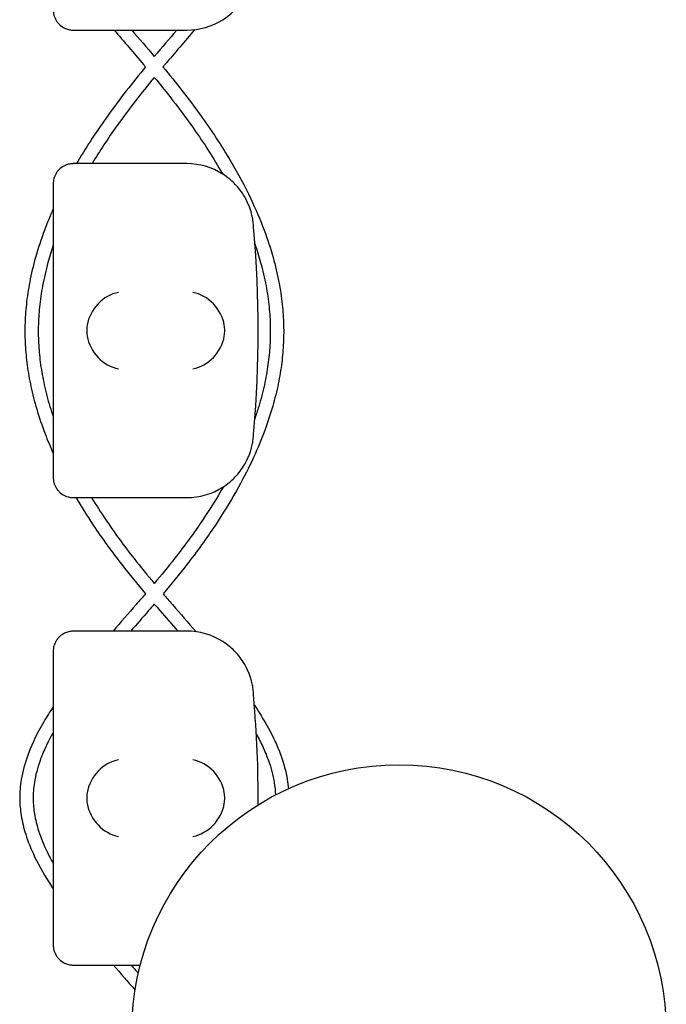
# Model space of a CAD drawing. Units: millimetres. Extents: x -0.04 to 8.12, y -8.5 to 0.08.
# Drawn here: x 2.02 to 2.12, y -1.96 to -1.81 of the extents above; entities that cross this region are included whole.
import ezdxf

# ---------------------------------------------------------------- set-up
doc = ezdxf.new("R2010")
doc.units = ezdxf.units.MM
doc.layers.add('SPIELGERÄTE', color=7, linetype='Continuous')

# ---------------------------------------------------------------- blocks, each defined once
blk = doc.blocks.new('2.808')
at = {"layer": 'SPIELGERÄTE'}
for p, q in [((1.961252457252249, 6.170000000000002), (1.963200190087372, 6.170000000000002)), ((1.963200190087372, 6.170000000000002), (1.978252457252248, 6.170000000000002)), ((1.963200190087372, 6.150000000000006), (1.961252457252249, 6.150000000000006)), ((1.978252457252248, 6.150000000000006), (1.963200190087369, 6.150000000000006)), ((1.958252457252249, 6.147000000000006), (1.958252457252249, 6.144887149580128)), ((1.958252457252249, 6.144887149580128), (1.958252457252249, 6.105112850419886)), ((1.958252457252249, 6.105112850419886), (1.958252457252249, 6.103000000000009)), ((1.961252457252246, 6.100000000000009), (1.963200190087369, 6.100000000000009)), ((1.963200190087372, 6.100000000000009), (1.978252457252248, 6.100000000000009)), ((1.963200190087369, 6.079999999999998), (1.961252457252246, 6.079999999999998)), ((1.978252457252248, 6.079999999999998), (1.963200190087369, 6.079999999999998)), ((1.958252457252249, 6.076999999999998), (1.958252457252249, 6.074887149580121)), ((1.958252457252249, 6.074887149580121), (1.958252457252249, 6.035112850419878)), ((1.958252457252249, 6.035112850419878), (1.958252457252249, 6.033000000000001)), ((1.961252457252246, 6.030000000000001), (1.963200190087369, 6.030000000000001)), ((1.963200190087372, 6.030000000000001), (1.971270166537917, 6.030000000000001))]:
    blk.add_line(p, q, dxfattribs=at)
blk.add_circle((2.009999999999991, 6.019999999999996), 0.04000000000000001, dxfattribs=at)
for centre, radius, start, end in [((1.978252457252248, 6.180000000000007), 0.009999999999999997, 270, 302.4103783361954), ((1.978252457252248, 6.140000000000001), 0.01000000000000002, 57.58962166380456, 90), ((1.978252457252248, 6.140000000000001), 0.01000000000000002, 0, 9.221070509162622), ((1.819741228952802, 6.125), 0.1691775223337549, 354.9132323329982, 5.086767667001742), ((1.978252457252248, 6.109999999999999), 0.009999999999999998, 350.7789294908374, 359.9999999999918), ((1.978252457252248, 6.109999999999999), 0.009999999999999997, 270, 302.4103783361954), ((1.978252457252248, 6.070000000000007), 0.01000000000000002, 57.58962166380456, 90), ((1.978252457252248, 6.070000000000007), 0.01000000000000002, 0, 9.221070509162622), ((1.819741228952802, 6.055000000000007), 0.1691775223337549, 359.658607402334, 5.086767667001742)]:
    blk.add_arc(centre, radius, start, end, dxfattribs=at)
for centre, major_axis, ratio, start_param, end_param in [((1.968036114432107, 6.125804501844115), (0.003268655125371603, 0.004190223677295666), 0.8345963425120289, 0.751639641348306, 2.147903042943765), ((1.979136552419874, 6.125804501844115), (0.003264873375121062, -0.004192406670255136), 0.8345351508035799, 0.9944903182494028, 2.390753719844867), ((1.968257349347778, 6.12492286694058), (-0.001236901085587805, 0.004929127782430507), 0.9838741251960413, 1.154213432297828, 1.313553526042571), ((1.978913791503933, 6.12492286694058), (0.001244938783360649, 0.004927172612614597), 0.9838612197335987, 4.971233196343775, 5.13057329008854), ((1.968257349347778, 6.125077133059435), (-0.001236901085587815, -0.004929127782430505), 0.9838741251960413, 4.969631781137129, 5.12897187488176), ((1.978913791503933, 6.125077133059435), (0.001244938783360617, -0.004927172612614605), 0.9838612197335985, 1.152612017091053, 1.311952110835702), ((1.968036114432107, 6.124195498155885), (-0.003268655125371603, 0.004190223677295642), 0.8345963425120368, 0.9936896106460208, 2.389953012241489), ((1.979136552419874, 6.124195498155885), (-0.003264873375121065, -0.004192406670255145), 0.8345351508035757, 0.7508389337449278, 2.147102335340388), ((1.968036114432107, 6.055804501844122), (0.003268655125371603, 0.004190223677295666), 0.8345963425120289, 0.751639641348306, 2.147903042943765), ((1.979136552419874, 6.055804501844122), (0.003264873375121062, -0.004192406670255136), 0.8345351508035799, 0.9944903182494028, 2.390753719844867), ((1.968257349347778, 6.054922866940572), (-0.001236901085587805, 0.004929127782430507), 0.9838741251960413, 1.154213432297828, 1.313553526042571), ((1.968257349347778, 6.055077133059427), (-0.001236901085587815, -0.004929127782430505), 0.9838741251960413, 4.969631781137129, 5.12897187488176), ((1.978913791503933, 6.054922866940572), (0.001244938783360649, 0.004927172612614597), 0.9838612197335987, 4.971233196343775, 5.13057329008854), ((1.978913791503933, 6.055077133059427), (0.001244938783360617, -0.004927172612614605), 0.9838612197335985, 1.152612017091053, 1.311952110835702), ((1.968036114432107, 6.054195498155892), (-0.003268655125371603, 0.004190223677295642), 0.8345963425120368, 0.9936896106460208, 2.389953012241489), ((1.979136552419874, 6.054195498155892), (-0.003264873375121065, -0.004192406670255145), 0.8345351508035757, 0.7508389337449278, 2.147102335340388)]:
    blk.add_ellipse(centre, major_axis=major_axis, ratio=ratio, start_param=start_param, end_param=end_param, dxfattribs=at)
for points, knots in [([(1.983612254497121, 6.171557691459455), (1.983951084121981, 6.171772805380144), (1.984307749101234, 6.172028350919604), (1.985077611564555, 6.172671314104974), (1.98555577118984, 6.173127181408717), (1.986269954503922, 6.174011397900429), (1.986506469851903, 6.174338114248599), (1.986962927909076, 6.175069137862337), (1.987181429261932, 6.175466924942938), (1.987462038582447, 6.17609978277855), (1.987536042844502, 6.176277490694304), (1.987680821749143, 6.176661140892918), (1.987751471727464, 6.176866713195309), (1.987858819048273, 6.17721804251012), (1.987902212544191, 6.177372618233747), (1.987974151548826, 6.177652752047436), (1.988003079635712, 6.177778413667241), (1.988061019474682, 6.17804504639156), (1.988080031287055, 6.178148863115368), (1.988107081924409, 6.17829984714777), (1.988115827074091, 6.178351949416367), (1.988123231272806, 6.178397558040032)], [11.03280997753113, 11.03280997753113, 11.03280997753113, 11.03280997753113, 11.39130054181203, 11.39130054181203, 11.81056825728649, 11.81056825728649, 12.02020211502371, 12.02020211502371, 12.22983597276094, 12.22983597276094, 12.2967888124638, 12.2967888124638, 12.36374165216665, 12.36374165216665, 12.40817286735092, 12.40817286735092, 12.45260408253518, 12.45260408253518, 12.52890760573337, 12.52890760573337, 12.58415378118633, 12.58415378118633, 12.58415378118633, 12.58415378118633]), ([(1.958252457252249, 6.173000000000002), (1.958252457252249, 6.172942800153635), (1.958254050243716, 6.172881816905615), (1.958267439330575, 6.172664495474592), (1.958283202562785, 6.172495451453798), (1.958377598318131, 6.172136172904544), (1.958416286597574, 6.17201125346979), (1.958498706695761, 6.171807427694432), (1.958530289719354, 6.171736662822809), (1.958600272368562, 6.171595690986791), (1.958638673934891, 6.171525489160643), (1.958769415167069, 6.171307150938745), (1.958874378241296, 6.171163603342862), (1.959091739386926, 6.170912199552518), (1.959204085233011, 6.170804047267993), (1.95971275035929, 6.170370444846839), (1.960168964191706, 6.170178876348288), (1.960626599153093, 6.170064038753182), (1.960748115027332, 6.170041037321909), (1.960923462488791, 6.170017077450566), (1.961013711241958, 6.170008614852676), (1.961140892910447, 6.170001588950228), (1.961196618532461, 6.170000000000002), (1.961252457252249, 6.170000000000002)], [2.148111126141345, 2.148111126141345, 2.148111126141345, 2.148111126141345, 2.200314410606405, 2.200314410606405, 2.319177961031506, 2.319177961031506, 2.365973592627642, 2.365973592627642, 2.38937140842571, 2.38937140842571, 2.412769224223778, 2.412769224223778, 2.465954138104402, 2.465954138104402, 2.519139051985026, 2.519139051985026, 2.730650070314742, 2.730650070314742, 2.793096981823252, 2.793096981823252, 2.842168061570727, 2.842168061570727, 2.878275240045814, 2.878275240045814, 2.878275240045814, 2.878275240045814]), ([(1.967391584417194, 6.170000000000002), (1.968841310433047, 6.168284058312082), (1.970319151331526, 6.166560433716583), (1.971874698886444, 6.164710118431458), (1.971972444322461, 6.164593696414613), (1.972070084403151, 6.16447722752801)], [62.36957519252635, 62.36957519252635, 62.36957519252635, 62.36957519252635, 62.97020058131558, 62.97020058131558, 63.01051233197112, 63.01051233197112, 63.01051233197112, 63.01051233197112]), ([(1.979408502327334, 6.170067046774278), (1.977940643784029, 6.168328957155097), (1.976443288330845, 6.166583018367533), (1.974868754012496, 6.164710118431444), (1.974771008576482, 6.164593696414613), (1.974673368495794, 6.16447722752801)], [62.36175201682055, 62.36175201682055, 62.36175201682055, 62.36175201682055, 62.97020058131682, 62.97020058131682, 63.01051233197102, 63.01051233197102, 63.01051233197102, 63.01051233197102]), ([(1.972070084885985, 6.164477228111579), (1.970110234426474, 6.162108507792652), (1.968209065552401, 6.159700520024614), (1.964817293273242, 6.154977735325303), (1.963296587851989, 6.152667660021649), (1.961855462149058, 6.150222710855985), (1.961790203351705, 6.150111382052117), (1.961725277580521, 6.150000000000006)], [63.15741315206219, 63.15741315206219, 63.15741315206219, 63.15741315206219, 63.96757904315454, 63.96757904315454, 64.72520813186361, 64.72520813186361, 64.76133368277979, 64.76133368277979, 64.76133368277979, 64.76133368277979]), ([(1.974673368012961, 6.164477228111579), (1.976633218472472, 6.162108507792652), (1.978534387346542, 6.159700520024614), (1.981926159625704, 6.154977735325303), (1.983446865046957, 6.152667660021635), (1.985909648916393, 6.148489411479886), (1.98690619966967, 6.146630082862458), (1.988542005620212, 6.143198310440042), (1.989213129997728, 6.141629753668283), (1.990314462872948, 6.138691480321796), (1.990765009257083, 6.137323689273785), (1.991492725279099, 6.134731038631486), (1.99178359526874, 6.13350718604552), (1.99223335648019, 6.131164207882449), (1.992401794658647, 6.130045610115147), (1.992632714870379, 6.127885513321885), (1.992701962244575, 6.126844274902027), (1.992750750327553, 6.124817906953652), (1.992734546658011, 6.123833046332294), (1.992623397240365, 6.121844317125962), (1.992526938904649, 6.120840115080085), (1.992249334999292, 6.11877514624976), (1.992063495495827, 6.117714567703331), (1.991593553625299, 6.115519371144714), (1.991303173444842, 6.114385111956224), (1.990603936394021, 6.112021113275873), (1.990186748237534, 6.110792003494211), (1.989204528696513, 6.108211299237709), (1.988628412254462, 6.106860774941055), (1.987285876805501, 6.104002403462587), (1.986504578472162, 6.102496372428689), (1.984689912760988, 6.099281006280918), (1.983636331877045, 6.097574818317383), (1.981186089413765, 6.093897075642928), (1.979761642607707, 6.091931194584333), (1.97710374639006, 6.088511137216599), (1.975904929192674, 6.087048992045098), (1.974684140308395, 6.085601572448709)], [63.15741315206209, 63.15741315206209, 63.15741315206209, 63.15741315206209, 63.96757904315463, 63.96757904315463, 64.72520813186362, 64.72520813186362, 65.32405066723365, 65.32405066723365, 65.82297988918386, 65.82297988918386, 66.25414465883507, 66.25414465883507, 66.63739320209473, 66.63739320209473, 66.98601667008356, 66.98601667008356, 67.30948889448331, 67.30948889448331, 67.61493632250848, 67.61493632250848, 67.92708417172058, 67.92708417172058, 68.25779764892665, 68.25779764892665, 68.61310529436174, 68.61310529436174, 69.00051065026862, 69.00051065026862, 69.42965954709581, 69.42965954709581, 69.91334952223718, 69.91334952223718, 70.46912621637682, 70.46912621637682, 71.12193969363022, 71.12193969363022, 71.61882557891083, 71.61882557891083, 71.61882557891083, 71.61882557891083]), ([(1.973371733435192, 6.162912648849243), (1.972419195793055, 6.16175765566048), (1.971483316171379, 6.160597886389027), (1.969605321976306, 6.158180739180338), (1.968666764802782, 6.156920821917268), (1.966438141098246, 6.153782871569348), (1.965194198373115, 6.151896919725957), (1.964050391625562, 6.150000000000006)], [63.19069210538129, 63.19069210538129, 63.19069210538129, 63.19069210538129, 63.58898955585509, 63.58898955585509, 64.01708951293219, 64.01708951293219, 64.64951422074037, 64.64951422074037, 64.64951422074037, 64.64951422074037]), ([(1.973371719463751, 6.162912648849243), (1.974324257105895, 6.161757655660466), (1.975260136727573, 6.160597886389013), (1.977138130922646, 6.158180739180324), (1.97807668809617, 6.156920821917268), (1.980544057686893, 6.153446712201074), (1.981993441624792, 6.151218848255539), (1.983402630830153, 6.14879999203913), (1.983504662325103, 6.148623242408419), (1.983605793563771, 6.148446406948267)], [63.19069210538114, 63.19069210538114, 63.19069210538114, 63.19069210538114, 63.58898955585612, 63.58898955585612, 64.01708951293267, 64.01708951293267, 64.76312510104654, 64.76312510104654, 64.82190464148879, 64.82190464148879, 64.82190464148879, 64.82190464148879]), ([(1.961252457252249, 6.150000000000006), (1.961196618532461, 6.150000000000006), (1.961140892910447, 6.149998411049779), (1.961013711241958, 6.149991385147331), (1.960923462488791, 6.149982922549441), (1.960748115027332, 6.149958962678099), (1.960626599153091, 6.149935961246825), (1.960168964191706, 6.149821123651705), (1.95971275035929, 6.149629555153169), (1.959204085233011, 6.149195952732015), (1.959091739386926, 6.149087800447489), (1.958874378241296, 6.148836396657131), (1.958769415167069, 6.148692849061263), (1.958638673934891, 6.148474510839364), (1.958600272368562, 6.148404309013216), (1.958530289719354, 6.148263337177198), (1.958498706695761, 6.148192572305575), (1.958416286597574, 6.147988746530217), (1.958377598318131, 6.147863827095463), (1.958283202562785, 6.147504548546209), (1.958267439330575, 6.147335504525415), (1.958254050243716, 6.147118183094392), (1.958252457252249, 6.147057199846373), (1.958252457252249, 6.147000000000006)], [2.02033749679064, 2.02033749679064, 2.02033749679064, 2.02033749679064, 2.056444675265805, 2.056444675265805, 2.105515755013248, 2.105515755013248, 2.167962666521695, 2.167962666521695, 2.379473684851436, 2.379473684851436, 2.43265859873206, 2.43265859873206, 2.485843512612684, 2.485843512612684, 2.509241328410752, 2.509241328410752, 2.53263914420882, 2.53263914420882, 2.579434775804956, 2.579434775804956, 2.698298326230059, 2.698298326230059, 2.750501610695131, 2.750501610695131, 2.750501610695131, 2.750501610695131]), ([(1.988123231272806, 6.141602441959975), (1.988115827074091, 6.14164805058364), (1.988107081924409, 6.141700152852238), (1.988080031287055, 6.141851136884654), (1.988061019474682, 6.141954953608447), (1.988003079635712, 6.142221586332766), (1.987974151548826, 6.142347247952571), (1.987902212544191, 6.14262738176626), (1.987858819048273, 6.142781957489888), (1.987751471727464, 6.143133286804698), (1.987680821749143, 6.143338859107089), (1.987536042844502, 6.143722509305704), (1.987462038582447, 6.143900217221457), (1.987181429261932, 6.144533075057069), (1.986962927909076, 6.14493086213767), (1.986506469851903, 6.145661885751409), (1.986269954503922, 6.145988602099578), (1.98555577118984, 6.146872818591291), (1.985077611564555, 6.147328685895033), (1.984307749101234, 6.14797164908039), (1.983951084121981, 6.148227194619864), (1.983612254497121, 6.148442308540552)], [0.4788784869343345, 0.4788784869343345, 0.4788784869343345, 0.4788784869343345, 0.5341246623872836, 0.5341246623872836, 0.610428185585467, 0.610428185585467, 0.6548594007697346, 0.6548594007697346, 0.6992906159540021, 0.6992906159540021, 0.7662434556568698, 0.7662434556568698, 0.8331962953597374, 0.8331962953597374, 1.042830153096951, 1.042830153096951, 1.252464010834164, 1.252464010834164, 1.671731726308591, 1.671731726308591, 2.030222290589474, 2.030222290589474, 2.030222290589474, 2.030222290589474]), ([(1.958252457252249, 6.143255296972953), (1.957779404891594, 6.142191829969917), (1.957340928178561, 6.141124462781164), (1.956428990025995, 6.138691480321796), (1.955978443641862, 6.137323689273785), (1.955250727619847, 6.134731038631486), (1.954959857630206, 6.13350718604552), (1.954510096418756, 6.131164207882449), (1.954341658240299, 6.130045610115147), (1.954110738028567, 6.127885513321885), (1.95404149065437, 6.126844274902027), (1.953992702571392, 6.124817906953652), (1.954008906240935, 6.123833046332294), (1.954120055658581, 6.121844317125962), (1.954216513994297, 6.120840115080085), (1.954494117899657, 6.11877514624976), (1.954679957403119, 6.117714567703331), (1.955149899273647, 6.115519371144714), (1.955440279454103, 6.114385111956224), (1.956139516504925, 6.112021113275873), (1.956556704661415, 6.110792003494211), (1.957401080555047, 6.108573472532655), (1.957811634417746, 6.10758244097066), (1.958252457252246, 6.106594890930396)], [65.48399767103598, 65.48399767103598, 65.48399767103598, 65.48399767103598, 65.82297988918388, 65.82297988918388, 66.25414465883512, 66.25414465883512, 66.63739320209477, 66.63739320209477, 66.9860166700836, 66.9860166700836, 67.30948889448335, 67.30948889448335, 67.61493632250854, 67.61493632250854, 67.92708417172064, 67.92708417172064, 68.25779764892671, 68.25779764892671, 68.61310529436182, 68.61310529436182, 69.0005106502687, 69.0005106502687, 69.31506519035155, 69.31506519035155, 69.31506519035155, 69.31506519035155]), ([(1.958252457252249, 6.137781125262535), (1.957961708512773, 6.136920883345908), (1.957697098939048, 6.136060023420256), (1.957139853006743, 6.134037080288607), (1.956869667523614, 6.132874735522833), (1.956454373438211, 6.130653840806175), (1.956300252012889, 6.129595285015952), (1.956091861763173, 6.127554244896203), (1.956031265807306, 6.126571706756906), (1.955994278747437, 6.124661518296136), (1.956013855794072, 6.123733461313506), (1.956127408142817, 6.121849819899168), (1.956223320597141, 6.120894544876393), (1.956496708629322, 6.118925816188209), (1.956678754743874, 6.117912327064602), (1.957138467854526, 6.115809315179874), (1.957422300134826, 6.114719809017856), (1.957907127754243, 6.113106146670503), (1.958074896111566, 6.112581421100955), (1.958252457252249, 6.112056946431053)], [65.9949073606537, 65.9949073606537, 65.9949073606537, 65.9949073606537, 66.2772921589978, 66.2772921589978, 66.65823909869806, 66.65823909869806, 67.00519001801113, 67.00519001801113, 67.32745204712481, 67.32745204712481, 67.63204698623782, 67.63204698623782, 67.94509590515071, 67.94509590515071, 68.27701821326421, 68.27701821326421, 68.63391151287959, 68.63391151287959, 68.80597148689436, 68.80597148689436, 68.80597148689436, 68.80597148689436]), ([(1.988419140315244, 6.137992162306261), (1.98873828212993, 6.137061682019393), (1.989026954031212, 6.13613045004918), (1.989603599892203, 6.134037080288607), (1.989873785375332, 6.132874735522833), (1.990289079460735, 6.130653840806175), (1.990443200886057, 6.129595285015952), (1.990651591135773, 6.127554244896203), (1.99071218709164, 6.126571706756906), (1.990749174151506, 6.124661518296136), (1.990729597104871, 6.123733461313506), (1.990616044756129, 6.121849819899168), (1.990520132301802, 6.120894544876379), (1.990246744269621, 6.118925816188209), (1.990064698155072, 6.117912327064587), (1.98960498504442, 6.115809315179874), (1.98932115276412, 6.114719809017856), (1.988810488509273, 6.113020154032895), (1.988613316689475, 6.112409497075987), (1.988402940289274, 6.111799197295596)], [65.97181416666463, 65.97181416666463, 65.97181416666463, 65.97181416666463, 66.27729215899792, 66.27729215899792, 66.65823909869816, 66.65823909869816, 67.0051900180112, 67.0051900180112, 67.3274520471249, 67.3274520471249, 67.63204698623792, 67.63204698623792, 67.94509590515081, 67.94509590515081, 68.27701821326434, 68.27701821326434, 68.63391151287973, 68.63391151287973, 68.83415959405764, 68.83415959405764, 68.83415959405764, 68.83415959405764]), ([(1.983612254497121, 6.101557691459448), (1.983951084121981, 6.101772805380136), (1.984307749101234, 6.10202835091961), (1.985077611564552, 6.102671314104981), (1.98555577118984, 6.103127181408723), (1.986269954503922, 6.104011397900436), (1.986506469851903, 6.104338114248606), (1.986962927909076, 6.10506913786233), (1.987181429261932, 6.105466924942945), (1.987462038582447, 6.106099782778557), (1.987536042844502, 6.106277490694296), (1.987680821749143, 6.106661140892911), (1.987751471727464, 6.106866713195302), (1.987858819048273, 6.107218042510127), (1.987902212544191, 6.10737261823374), (1.987974151548826, 6.107652752047429), (1.988003079635712, 6.107778413667234), (1.988061019474682, 6.108045046391553), (1.988080031287052, 6.10814886311536), (1.988107081924409, 6.108299847147762), (1.988115827074091, 6.10835194941636), (1.988123231272806, 6.108397558040039)], [11.03280997753113, 11.03280997753113, 11.03280997753113, 11.03280997753113, 11.39130054181203, 11.39130054181203, 11.81056825728649, 11.81056825728649, 12.02020211502371, 12.02020211502371, 12.22983597276094, 12.22983597276094, 12.2967888124638, 12.2967888124638, 12.36374165216665, 12.36374165216665, 12.40817286735092, 12.40817286735092, 12.45260408253518, 12.45260408253518, 12.52890760573337, 12.52890760573337, 12.58415378118633, 12.58415378118633, 12.58415378118633, 12.58415378118633]), ([(1.958252457252249, 6.103000000000009), (1.958252457252249, 6.102942800153627), (1.958254050243716, 6.102881816905608), (1.958267439330575, 6.102664495474599), (1.958283202562785, 6.102495451453805), (1.958377598318131, 6.102136172904537), (1.958416286597574, 6.102011253469797), (1.958498706695761, 6.101807427694425), (1.958530289719354, 6.101736662822816), (1.958600272368562, 6.101595690986798), (1.958638673934891, 6.10152548916065), (1.958769415167069, 6.101307150938752), (1.958874378241296, 6.101163603342869), (1.959091739386926, 6.100912199552511), (1.959204085233011, 6.100804047267999), (1.95971275035929, 6.100370444846845), (1.960168964191706, 6.100178876348295), (1.960626599153091, 6.100064038753189), (1.960748115027332, 6.100041037321915), (1.960923462488791, 6.100017077450573), (1.961013711241958, 6.100008614852683), (1.961140892910447, 6.100001588950221), (1.961196618532461, 6.100000000000009), (1.961252457252249, 6.100000000000009)], [2.148111126141345, 2.148111126141345, 2.148111126141345, 2.148111126141345, 2.200314410606405, 2.200314410606405, 2.319177961031506, 2.319177961031506, 2.365973592627642, 2.365973592627642, 2.38937140842571, 2.38937140842571, 2.412769224223778, 2.412769224223778, 2.465954138104402, 2.465954138104402, 2.519139051985026, 2.519139051985026, 2.730650070314742, 2.730650070314742, 2.793096981823252, 2.793096981823252, 2.842168061570727, 2.842168061570727, 2.878275240045814, 2.878275240045814, 2.878275240045814, 2.878275240045814]), ([(1.983713782233252, 6.10162301191049), (1.98276832446847, 6.099969904381098), (1.981741771642942, 6.098325029402687), (1.979326274265796, 6.094731604873274), (1.977905883543852, 6.09278788417835), (1.975422393328981, 6.089618890113272), (1.974407573761914, 6.088380250106269), (1.973371687970976, 6.087147906521537)], [69.95325336824496, 69.95325336824496, 69.95325336824496, 69.95325336824496, 70.50290298721274, 70.50290298721274, 71.1621137901643, 71.1621137901643, 71.58911818059792, 71.58911818059792, 71.58911818059792, 71.58911818059792]), ([(1.961657951584837, 6.100000000000009), (1.962465541413189, 6.09861883800879), (1.963325953472443, 6.097246357173645), (1.965557363485181, 6.093897075642928), (1.966981810291242, 6.091931194584333), (1.969639706508886, 6.088511137216599), (1.970838523706271, 6.087048992045098), (1.972059312590551, 6.085601572448709)], [70.02128934977273, 70.02128934977273, 70.02128934977273, 70.02128934977273, 70.46912621637695, 70.46912621637695, 71.12193969363038, 71.12193969363038, 71.61882557891073, 71.61882557891073, 71.61882557891073, 71.61882557891073]), ([(1.963985304790597, 6.100000000000009), (1.964655886005289, 6.098892641881989), (1.965361721781338, 6.097789413646055), (1.967417178633147, 6.094731604873289), (1.968837569355094, 6.09278788417835), (1.971321059569965, 6.089618890113272), (1.972335879137029, 6.088380250106269), (1.97337176492797, 6.087147906521537)], [70.13343933966605, 70.13343933966605, 70.13343933966605, 70.13343933966605, 70.50290298721252, 70.50290298721252, 71.16211379016407, 71.16211379016407, 71.58911818059788, 71.58911818059788, 71.58911818059788, 71.58911818059788]), ([(1.972059312590551, 6.085601572448709), (1.971592076605845, 6.085055727757734), (1.971122121081771, 6.084511059581743), (1.969499274820049, 6.082638738398373), (1.968340668565071, 6.081316740994538), (1.967197821663348, 6.079999999999998)], [71.76809484827146, 71.76809484827146, 71.76809484827146, 71.76809484827146, 71.95801974677265, 71.95801974677265, 72.42229517463069, 72.42229517463069, 72.42229517463069, 72.42229517463069]), ([(1.974684140308395, 6.085601572448709), (1.975151376293098, 6.085055727757734), (1.975621331817172, 6.084511059581757), (1.97727190061004, 6.08260675417192), (1.978458565494066, 6.081253101835429), (1.979628131250547, 6.079904924081006)], [71.76809484827143, 71.76809484827143, 71.76809484827143, 71.76809484827143, 71.95801974677231, 71.95801974677231, 72.43347065646905, 72.43347065646905, 72.43347065646905, 72.43347065646905]), ([(1.973371726449471, 6.084059491478556), (1.973091510042596, 6.083732862457737), (1.972810676627554, 6.083406971393686), (1.971635449057414, 6.082047602252246), (1.970738391550873, 6.081020502247412), (1.96984897087248, 6.079999999999998)], [71.79592208882629, 71.79592208882629, 71.79592208882629, 71.79592208882629, 71.90885760418296, 71.90885760418296, 72.26805106466175, 72.26805106466175, 72.26805106466175, 72.26805106466175]), ([(1.973371726449475, 6.084059491478556), (1.97365194285635, 6.083732862457737), (1.973932776271391, 6.083406971393686), (1.975108003841533, 6.082047602252246), (1.976005061348073, 6.081020502247412), (1.976894482026466, 6.079999999999998)], [71.7959220888262, 71.7959220888262, 71.7959220888262, 71.7959220888262, 71.9088576041831, 71.9088576041831, 72.26805106466189, 72.26805106466189, 72.26805106466189, 72.26805106466189]), ([(1.961252457252249, 6.079999999999998), (1.961196618532461, 6.079999999999998), (1.961140892910447, 6.079998411049786), (1.961013711241958, 6.079991385147324), (1.960923462488791, 6.079982922549434), (1.960748115027332, 6.079958962678091), (1.960626599153091, 6.079935961246818), (1.960168964191706, 6.079821123651712), (1.95971275035929, 6.079629555153161), (1.959204085233011, 6.079195952732007), (1.959091739386926, 6.079087800447496), (1.958874378241296, 6.078836396657138), (1.958769415167069, 6.078692849061255), (1.958638673934891, 6.078474510839357), (1.958600272368562, 6.078404309013209), (1.958530289719354, 6.078263337177191), (1.958498706695761, 6.078192572305582), (1.958416286597574, 6.07798874653021), (1.958377598318131, 6.07786382709547), (1.958283202562785, 6.077504548546202), (1.958267439330575, 6.077335504525408), (1.958254050243716, 6.077118183094399), (1.958252457252249, 6.077057199846379), (1.958252457252249, 6.076999999999998)], [2.02033749679064, 2.02033749679064, 2.02033749679064, 2.02033749679064, 2.056444675265805, 2.056444675265805, 2.105515755013248, 2.105515755013248, 2.167962666521695, 2.167962666521695, 2.379473684851436, 2.379473684851436, 2.43265859873206, 2.43265859873206, 2.485843512612684, 2.485843512612684, 2.509241328410752, 2.509241328410752, 2.53263914420882, 2.53263914420882, 2.579434775804956, 2.579434775804956, 2.698298326230059, 2.698298326230059, 2.750501610695131, 2.750501610695131, 2.750501610695131, 2.750501610695131]), ([(1.988123231272806, 6.071602441959968), (1.988115827074091, 6.071648050583647), (1.988107081924409, 6.071700152852245), (1.988080031287055, 6.071851136884646), (1.988061019474682, 6.071954953608454), (1.988003079635712, 6.072221586332773), (1.987974151548826, 6.072347247952578), (1.987902212544191, 6.072627381766267), (1.987858819048273, 6.07278195748988), (1.987751471727464, 6.073133286804705), (1.987680821749143, 6.073338859107096), (1.987536042844502, 6.073722509305711), (1.987462038582447, 6.07390021722145), (1.987181429261932, 6.074533075057062), (1.986962927909076, 6.074930862137677), (1.986506469851903, 6.075661885751401), (1.986269954503922, 6.075988602099571), (1.98555577118984, 6.076872818591283), (1.985077611564552, 6.07732868589504), (1.984307749101234, 6.077971649080396), (1.983951084121981, 6.07822719461987), (1.983612254497121, 6.078442308540559)], [0.4788784869343345, 0.4788784869343345, 0.4788784869343345, 0.4788784869343345, 0.5341246623872836, 0.5341246623872836, 0.610428185585467, 0.610428185585467, 0.6548594007697346, 0.6548594007697346, 0.6992906159540021, 0.6992906159540021, 0.7662434556568698, 0.7662434556568698, 0.8331962953597374, 0.8331962953597374, 1.042830153096951, 1.042830153096951, 1.252464010834164, 1.252464010834164, 1.671731726308591, 1.671731726308591, 2.030222290589474, 2.030222290589474, 2.030222290589474, 2.030222290589474]), ([(1.958252457252249, 6.068703841126478), (1.95775100020702, 6.067947377087847), (1.957276972225049, 6.067190406474452), (1.956286154807504, 6.065491064472425), (1.955786697204658, 6.06454801416433), (1.955008335563645, 6.062877190729182), (1.954705184467108, 6.062150786004395), (1.954001603703233, 6.060210812968151), (1.953669323492477, 6.058992498506257), (1.95330877736885, 6.056817831393914), (1.953228809398243, 6.055864378821596), (1.953242868819507, 6.05406679143853), (1.953316829786715, 6.05322753567269), (1.953602363241026, 6.051450613171014), (1.953830120418382, 6.050513956690651), (1.954479806562728, 6.048454955811323), (1.954932318165319, 6.047334695576438), (1.95617196072059, 6.044739155054273), (1.957020074878608, 6.043267216490875), (1.958066104319556, 6.041656316987229), (1.958158804373198, 6.041515091811846), (1.958252457252249, 6.041373883697617)], [73.76019680462905, 73.76019680462905, 73.76019680462905, 73.76019680462905, 74.02973494123678, 74.02973494123678, 74.36435599575854, 74.36435599575854, 74.62050395211021, 74.62050395211021, 75.04603878101106, 75.04603878101106, 75.37510745170238, 75.37510745170238, 75.66496549267802, 75.66496549267802, 75.99156387130124, 75.99156387130124, 76.38649213611926, 76.38649213611926, 76.91037163557344, 76.91037163557344, 76.96072097122972, 76.96072097122972, 76.96072097122972, 76.96072097122972]), ([(1.988344847327054, 6.068923143829522), (1.988900532883585, 6.068093674939902), (1.989423761403003, 6.067263673910034), (1.990457298091442, 6.065491064472425), (1.990956755694288, 6.06454801416433), (1.991735117335299, 6.062877190729182), (1.992038268431839, 6.062150786004395), (1.992741849195713, 6.060210812968151), (1.993074129406466, 6.058992498506257), (1.993351965093245, 6.057316707002542), (1.993409127888722, 6.056866100237457), (1.993447852278385, 6.056414645485063)], [73.73414837260647, 73.73414837260647, 73.73414837260647, 73.73414837260647, 74.02973494123684, 74.02973494123684, 74.36435599575856, 74.36435599575856, 74.62050395211021, 74.62050395211021, 75.04603878101105, 75.04603878101105, 75.20199898926552, 75.20199898926552, 75.20199898926552, 75.20199898926552]), ([(1.958252457252249, 6.064882585855926), (1.957822418599469, 6.064115981530065), (1.957431400343208, 6.063353642831729), (1.956779591916899, 6.061930727156195), (1.956508722785856, 6.061269101518789), (1.955884405218853, 6.05951369843045), (1.955596795962271, 6.058426806422816), (1.95529044886006, 6.056511471332485), (1.955226048147142, 6.055679963309601), (1.955246741384209, 6.054112380105423), (1.955315491671351, 6.053372114478478), (1.95557876125246, 6.051786502729826), (1.955788465500317, 6.050939949073154), (1.956394336173105, 6.049052814360863), (1.95682073266764, 6.048009306458255), (1.957612423810261, 6.046371717896648), (1.957920873381852, 6.045783717390137), (1.958252457252249, 6.045193179244777)], [74.0973962543423, 74.0973962543423, 74.0973962543423, 74.0973962543423, 74.38471596553828, 74.38471596553828, 74.63694969298224, 74.63694969298224, 75.05772362681553, 75.05772362681553, 75.38486688337538, 75.38486688337538, 75.6756242540545, 75.6756242540545, 76.00398252134525, 76.00398252134525, 76.40213293686595, 76.40213293686595, 76.62360329500085, 76.62360329500085, 76.62360329500085, 76.62360329500085]), ([(1.988645959749655, 6.064603435709685), (1.989015373941754, 6.063930859478617), (1.989354211610211, 6.063261608459271), (1.989963860982047, 6.061930727156195), (1.99023473011309, 6.061269101518789), (1.99085904768009, 6.05951369843045), (1.991146656936675, 6.058426806422816), (1.991419914119902, 6.056718355231538), (1.991481353971864, 6.056091016571983), (1.991500866069237, 6.055465223019354)], [74.13229464149616, 74.13229464149616, 74.13229464149616, 74.13229464149616, 74.38471596553822, 74.38471596553822, 74.6369496929822, 74.6369496929822, 75.05772362681549, 75.05772362681549, 75.30408100664057, 75.30408100664057, 75.30408100664057, 75.30408100664057]), ([(1.958252457252249, 6.033000000000001), (1.958252457252249, 6.032942800153634), (1.958254050243716, 6.032881816905615), (1.958267439330575, 6.032664495474592), (1.958283202562785, 6.032495451453798), (1.958377598318131, 6.032136172904544), (1.958416286597574, 6.03201125346979), (1.958498706695761, 6.031807427694432), (1.958530289719354, 6.031736662822809), (1.958600272368562, 6.031595690986791), (1.958638673934891, 6.031525489160643), (1.958769415167069, 6.031307150938744), (1.958874378241296, 6.031163603342875), (1.959091739386926, 6.030912199552517), (1.959204085233011, 6.030804047267992), (1.95971275035929, 6.030370444846838), (1.960168964191706, 6.030178876348302), (1.960626599153091, 6.030064038753181), (1.960748115027332, 6.030041037321908), (1.960923462488791, 6.030017077450566), (1.961013711241958, 6.030008614852676), (1.961140892910447, 6.030001588950228), (1.961196618532461, 6.030000000000001), (1.961252457252249, 6.030000000000001)], [2.148111126141345, 2.148111126141345, 2.148111126141345, 2.148111126141345, 2.200314410606405, 2.200314410606405, 2.319177961031506, 2.319177961031506, 2.365973592627642, 2.365973592627642, 2.38937140842571, 2.38937140842571, 2.412769224223778, 2.412769224223778, 2.465954138104402, 2.465954138104402, 2.519139051985026, 2.519139051985026, 2.730650070314742, 2.730650070314742, 2.793096981823252, 2.793096981823252, 2.842168061570727, 2.842168061570727, 2.878275240045814, 2.878275240045814, 2.878275240045814, 2.878275240045814])]:
    blk.add_open_spline(points, degree=3, knots=knots, dxfattribs=at)
for points in [[(1.970013128897262, 6.170000000000002), (1.971126222525777, 6.168689469246019), (1.972252955828924, 6.167368963528347), (1.973371733451592, 6.166037386586908)], [(1.976730324001682, 6.170000000000002), (1.975617230373166, 6.168689469246019), (1.974490497070019, 6.167368963528347), (1.973371719447351, 6.166037386586908)], [(1.967256890248823, 6.030000000000001), (1.96832954724357, 6.02876099415333), (1.969414954300652, 6.027517139214936), (1.970494042987395, 6.026267324829533)], [(1.96990493332568, 6.030000000000001), (1.970260162445632, 6.029591044498048), (1.970616485202811, 6.029181001074193), (1.970973214990184, 6.028769837615272)]]:
    blk.add_open_spline(points, degree=3, dxfattribs=at)

msp = doc.modelspace()

# ---------------------------------------------------------------- block references
msp.add_blockref('2.808', (0.07000000000000739, -7.980000000000004))

doc.saveas('drawing.dxf')
